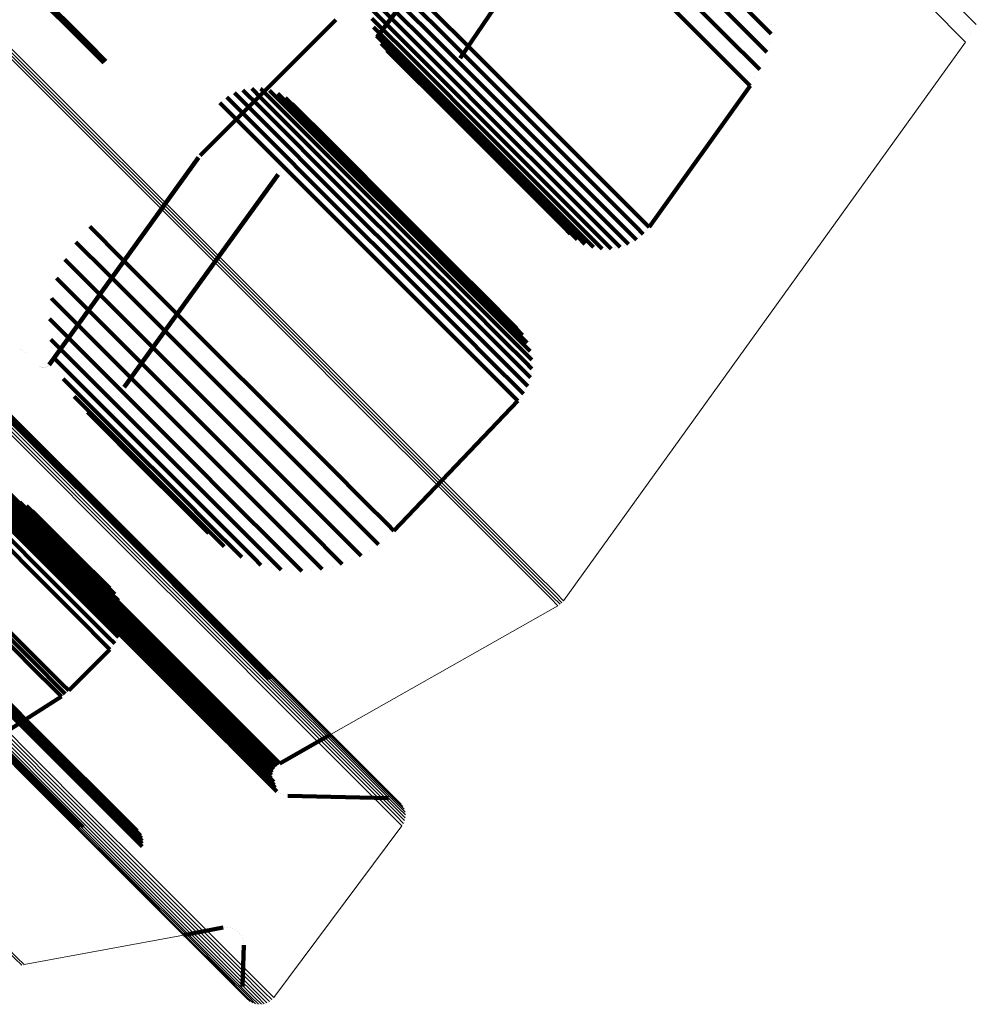
# Model space of a CAD drawing. Units: metres. Extents: x 1.249 to 1.743, y -0.472 to 0.021.
# Drawn here: x 1.712 to 1.742, y -0.455 to -0.424 of the extents above; entities that cross this region are included whole.
import ezdxf

# ---------------------------------------------------------------- set-up
doc = ezdxf.new("R2010")
doc.units = ezdxf.units.M
doc.linetypes.add('AUSGEZOGEN', pattern=[0])
doc.linetypes.add('VERDECKT2_S2', pattern=[0.036, 0.02, -0.016])
doc.layers.add('Standard', color=7, linetype='AUSGEZOGEN', lineweight=13)

msp = doc.modelspace()

# ---------------------------------------------------------------- linework, layer by layer
at = {"layer": 'Standard', "color": 253, "linetype": 'VERDECKT2_S2', "lineweight": 140, "transparency": 33554687}
for p, q in [((1.723193, -0.424088), (1.724828, -0.421908)), ((1.731266, -0.421959), (1.732902, -0.423595)), ((1.711952, -0.422272), (1.714024, -0.424344)), ((1.712009, -0.422206), (1.714081, -0.424277)), ((1.723491, -0.422213), (1.725742, -0.424465)), ((1.723706, -0.42203), (1.725927, -0.42425)), ((1.723311, -0.422432), (1.725525, -0.424646)), ((1.725806, -0.424755), (1.727281, -0.422588)), ((1.733434, -0.422538), (1.734576, -0.42368)), ((1.723171, -0.422678), (1.72528, -0.424787)), ((1.723028, -0.423224), (1.72474, -0.424936)), ((1.723075, -0.422944), (1.725016, -0.424885)), ((1.733209, -0.423087), (1.734352, -0.42423)), ((1.734712, -0.423103), (1.735381, -0.423772)), ((1.723029, -0.423507), (1.72446, -0.424938)), ((1.719885, -0.425559), (1.72189, -0.423554)), ((1.723079, -0.423785), (1.724186, -0.424893)), ((1.732902, -0.423595), (1.734046, -0.424739)), ((1.734576, -0.42368), (1.735246, -0.42435)), ((1.735381, -0.423772), (1.735599, -0.42399)), ((1.735621, -0.423693), (1.735621, -0.423693)), ((1.723176, -0.424051), (1.723925, -0.4248)), ((1.714024, -0.424344), (1.714587, -0.424907)), ((1.714081, -0.424277), (1.714654, -0.42485)), ((1.723318, -0.424296), (1.723685, -0.424663)), ((1.725742, -0.424465), (1.727894, -0.426617)), ((1.725927, -0.42425), (1.728078, -0.426402)), ((1.734352, -0.42423), (1.735023, -0.4249)), ((1.735246, -0.42435), (1.735464, -0.424568)), ((1.735532, -0.424279), (1.735532, -0.424279)), ((1.7235, -0.424513), (1.725614, -0.426627)), ((1.723685, -0.424663), (1.725827, -0.426806)), ((1.725525, -0.424646), (1.727676, -0.426798)), ((1.734046, -0.424739), (1.734716, -0.425409)), ((1.723925, -0.4248), (1.726069, -0.426944)), ((1.724186, -0.424893), (1.726332, -0.427039)), ((1.72446, -0.424938), (1.726608, -0.427086)), ((1.72474, -0.424936), (1.726889, -0.427085)), ((1.725016, -0.424885), (1.727166, -0.427035)), ((1.72528, -0.424787), (1.727431, -0.426938)), ((1.725731, -0.424864), (1.725731, -0.424864)), ((1.735023, -0.4249), (1.735241, -0.425119)), ((1.735353, -0.424843), (1.735353, -0.424843)), ((1.725509, -0.425342), (1.725509, -0.425342)), ((1.725601, -0.425094), (1.725601, -0.425094)), ((1.735088, -0.425373), (1.735088, -0.425373)), ((1.717624, -0.42782), (1.719885, -0.425559)), ((1.725459, -0.425602), (1.725459, -0.425602)), ((1.731758, -0.430081), (1.734935, -0.425628)), ((1.734716, -0.425409), (1.734935, -0.425628)), ((1.718459, -0.42599), (1.719265, -0.426797)), ((1.718704, -0.425855), (1.719402, -0.426553)), ((1.718969, -0.425764), (1.719497, -0.426292)), ((1.719245, -0.425719), (1.719546, -0.42602)), ((1.719525, -0.425723), (1.719548, -0.425745)), ((1.719546, -0.42602), (1.722227, -0.428701)), ((1.719548, -0.425745), (1.722227, -0.428424)), ((1.719801, -0.425774), (1.72218, -0.428153)), ((1.720063, -0.425872), (1.722087, -0.427896)), ((1.720305, -0.426013), (1.721951, -0.427659)), ((1.725451, -0.425867), (1.725451, -0.425867)), ((1.71824, -0.426165), (1.719089, -0.427014)), ((1.719497, -0.426292), (1.722179, -0.428974)), ((1.72052, -0.426193), (1.721776, -0.42745)), ((1.725487, -0.426129), (1.725487, -0.426129)), ((1.719402, -0.426553), (1.722086, -0.429237)), ((1.725564, -0.426382), (1.725564, -0.426382)), ((1.725614, -0.426627), (1.727246, -0.42826)), ((1.725681, -0.426619), (1.725681, -0.426619)), ((1.727894, -0.426617), (1.729535, -0.428258)), ((1.728078, -0.426402), (1.729719, -0.428043)), ((1.719265, -0.426797), (1.721949, -0.429481)), ((1.725827, -0.426806), (1.727461, -0.42844)), ((1.725836, -0.426833), (1.725836, -0.426833)), ((1.726069, -0.426944), (1.727705, -0.42858)), ((1.727431, -0.426938), (1.729072, -0.428579)), ((1.727676, -0.426798), (1.729317, -0.428438)), ((1.719089, -0.427014), (1.721774, -0.429699)), ((1.726332, -0.427039), (1.727969, -0.428676)), ((1.726608, -0.427086), (1.728246, -0.428724)), ((1.726889, -0.427085), (1.728528, -0.428724)), ((1.727166, -0.427035), (1.728806, -0.428675)), ((1.721776, -0.42745), (1.723923, -0.429596)), ((1.717595, -0.427853), (1.717595, -0.427853)), ((1.720854, -0.427844), (1.720854, -0.427844)), ((1.721126, -0.427774), (1.721126, -0.427774)), ((1.721406, -0.427751), (1.721406, -0.427751)), ((1.721686, -0.427778), (1.721686, -0.427778)), ((1.721951, -0.427659), (1.7241, -0.429807)), ((1.721958, -0.427852), (1.721958, -0.427852)), ((1.712863, -0.43442), (1.717567, -0.427887)), ((1.720366, -0.428119), (1.720366, -0.428119)), ((1.720598, -0.42796), (1.720598, -0.42796)), ((1.722087, -0.427896), (1.724238, -0.430046)), ((1.72218, -0.428153), (1.724333, -0.430306)), ((1.722212, -0.427971), (1.722212, -0.427971)), ((1.722442, -0.428133), (1.722442, -0.428133)), ((1.729719, -0.428043), (1.730866, -0.42919)), ((1.715231, -0.435124), (1.720072, -0.428422)), ((1.720165, -0.428315), (1.720165, -0.428315)), ((1.722227, -0.428424), (1.724381, -0.430579)), ((1.727246, -0.42826), (1.728388, -0.429401)), ((1.727461, -0.42844), (1.728604, -0.429582)), ((1.729317, -0.428438), (1.730464, -0.429585)), ((1.729535, -0.428258), (1.730683, -0.429405)), ((1.722227, -0.428701), (1.724382, -0.430856)), ((1.727705, -0.42858), (1.728848, -0.429723)), ((1.727969, -0.428676), (1.729113, -0.42982)), ((1.728246, -0.428724), (1.729391, -0.429869)), ((1.728528, -0.428724), (1.729674, -0.42987)), ((1.728806, -0.428675), (1.729952, -0.429821)), ((1.729072, -0.428579), (1.730218, -0.429726)), ((1.722179, -0.428974), (1.724336, -0.431131)), ((1.722086, -0.429237), (1.724243, -0.431394)), ((1.728388, -0.429401), (1.729057, -0.43007)), ((1.730683, -0.429405), (1.731355, -0.430077)), ((1.730866, -0.42919), (1.731539, -0.429862)), ((1.721774, -0.429699), (1.723932, -0.431857)), ((1.721949, -0.429481), (1.724107, -0.431639)), ((1.723923, -0.429596), (1.72556, -0.431234)), ((1.728604, -0.429582), (1.729273, -0.430251)), ((1.728848, -0.429723), (1.729518, -0.430393)), ((1.730218, -0.429726), (1.730891, -0.430398)), ((1.730464, -0.429585), (1.731137, -0.430258)), ((1.7241, -0.429807), (1.725739, -0.431446)), ((1.724238, -0.430046), (1.725878, -0.431687)), ((1.729113, -0.42982), (1.729784, -0.43049)), ((1.729391, -0.429869), (1.730062, -0.43054)), ((1.729674, -0.42987), (1.730345, -0.430541)), ((1.729952, -0.429821), (1.730624, -0.430493)), ((1.731539, -0.429862), (1.731758, -0.430081)), ((1.714144, -0.430064), (1.715186, -0.431107)), ((1.724333, -0.430306), (1.725974, -0.431947)), ((1.729057, -0.43007), (1.729274, -0.430288)), ((1.729273, -0.430251), (1.729491, -0.43047)), ((1.731137, -0.430258), (1.731356, -0.430477)), ((1.731355, -0.430077), (1.731574, -0.430297)), ((1.731666, -0.430189), (1.731666, -0.430189)), ((1.71371, -0.430549), (1.714703, -0.431542)), ((1.724381, -0.430579), (1.726024, -0.432221)), ((1.729383, -0.430379), (1.729383, -0.430379)), ((1.729518, -0.430393), (1.729736, -0.430612)), ((1.729614, -0.430541), (1.729614, -0.430541)), ((1.729784, -0.43049), (1.730002, -0.430709)), ((1.729869, -0.43066), (1.729869, -0.43066)), ((1.730062, -0.43054), (1.730281, -0.430759)), ((1.730345, -0.430541), (1.730564, -0.43076)), ((1.730624, -0.430493), (1.730843, -0.430712)), ((1.730891, -0.430398), (1.73111, -0.430617)), ((1.730976, -0.430665), (1.730976, -0.430665)), ((1.731233, -0.430547), (1.731233, -0.430547)), ((1.731465, -0.430387), (1.731465, -0.430387)), ((1.724382, -0.430856), (1.726026, -0.4325)), ((1.730142, -0.430734), (1.730142, -0.430734)), ((1.730422, -0.43076), (1.730422, -0.43076)), ((1.730704, -0.430736), (1.730704, -0.430736)), ((1.713358, -0.431096), (1.714159, -0.431897)), ((1.715186, -0.431107), (1.717872, -0.433792)), ((1.724336, -0.431131), (1.725981, -0.432776)), ((1.72556, -0.431234), (1.726705, -0.432378)), ((1.714703, -0.431542), (1.717388, -0.434227)), ((1.724243, -0.431394), (1.725889, -0.43304)), ((1.725739, -0.431446), (1.726884, -0.432592)), ((1.713098, -0.431692), (1.713569, -0.432163)), ((1.714159, -0.431897), (1.716843, -0.434581)), ((1.723932, -0.431857), (1.725578, -0.433503)), ((1.724107, -0.431639), (1.725753, -0.433285)), ((1.725878, -0.431687), (1.727025, -0.432833)), ((1.713569, -0.432163), (1.716252, -0.434845)), ((1.725974, -0.431947), (1.727122, -0.433095)), ((1.726024, -0.432221), (1.727172, -0.43337)), ((1.712937, -0.432322), (1.712948, -0.432334)), ((1.712948, -0.432334), (1.715628, -0.435014)), ((1.726026, -0.4325), (1.727175, -0.433649)), ((1.726705, -0.432378), (1.727376, -0.433049)), ((1.725981, -0.432776), (1.72713, -0.433925)), ((1.726884, -0.432592), (1.727556, -0.433263)), ((1.727025, -0.432833), (1.727697, -0.433505)), ((1.712877, -0.43297), (1.714988, -0.435081)), ((1.725889, -0.43304), (1.727039, -0.43419)), ((1.727122, -0.433095), (1.727794, -0.433768)), ((1.727376, -0.433049), (1.727594, -0.433268)), ((1.725753, -0.433285), (1.726903, -0.434435)), ((1.727172, -0.43337), (1.727845, -0.434043)), ((1.727556, -0.433263), (1.727775, -0.433482)), ((1.727685, -0.433375), (1.727685, -0.433375)), ((1.712921, -0.433619), (1.714348, -0.435046)), ((1.725578, -0.433503), (1.726728, -0.434654)), ((1.727175, -0.433649), (1.727849, -0.434323)), ((1.727697, -0.433505), (1.727916, -0.433724)), ((1.727794, -0.433768), (1.728013, -0.433987)), ((1.727845, -0.433603), (1.727845, -0.433603)), ((1.71195, -0.433939), (1.71195, -0.433939)), ((1.712036, -0.433979), (1.712036, -0.433979)), ((1.712113, -0.434033), (1.712113, -0.434033)), ((1.717872, -0.433792), (1.720031, -0.435952)), ((1.72713, -0.433925), (1.727804, -0.434599)), ((1.727845, -0.434043), (1.728065, -0.434262)), ((1.727965, -0.433855), (1.727965, -0.433855)), ((1.713067, -0.434253), (1.713725, -0.43491)), ((1.717388, -0.434227), (1.719547, -0.436386)), ((1.727039, -0.43419), (1.727713, -0.434864)), ((1.727849, -0.434323), (1.728068, -0.434542)), ((1.728039, -0.434124), (1.728039, -0.434124)), ((1.712547, -0.434459), (1.712547, -0.434459)), ((1.712578, -0.434481), (1.712578, -0.434481)), ((1.712612, -0.434497), (1.712612, -0.434497)), ((1.712648, -0.434506), (1.712648, -0.434506)), ((1.712671, -0.43451), (1.712671, -0.43451)), ((1.71269, -0.43451), (1.71269, -0.43451)), ((1.712723, -0.434507), (1.712723, -0.434507)), ((1.712759, -0.434497), (1.712759, -0.434497)), ((1.712793, -0.434482), (1.712793, -0.434482)), ((1.712824, -0.434461), (1.712824, -0.434461)), ((1.712851, -0.434435), (1.712851, -0.434435)), ((1.716843, -0.434581), (1.719001, -0.436739)), ((1.726728, -0.434654), (1.727403, -0.435328)), ((1.726903, -0.434435), (1.727578, -0.435109)), ((1.727804, -0.434599), (1.728024, -0.434819)), ((1.728046, -0.434681), (1.728046, -0.434681)), ((1.728066, -0.434402), (1.728066, -0.434402)), ((1.713312, -0.434855), (1.715273, -0.436816)), ((1.713725, -0.43491), (1.715869, -0.437054)), ((1.716252, -0.434845), (1.718408, -0.437002)), ((1.727713, -0.434864), (1.727933, -0.435084)), ((1.727978, -0.434951), (1.727978, -0.434951)), ((1.714348, -0.435046), (1.716496, -0.437194)), ((1.714988, -0.435081), (1.717139, -0.437232)), ((1.715164, -0.435233), (1.715164, -0.435233)), ((1.715628, -0.435014), (1.717782, -0.437168)), ((1.727578, -0.435109), (1.727798, -0.435329)), ((1.727865, -0.435206), (1.727865, -0.435206)), ((1.71365, -0.435411), (1.714725, -0.436486)), ((1.715049, -0.43546), (1.715049, -0.43546)), ((1.723723, -0.439644), (1.727623, -0.435548)), ((1.727403, -0.435328), (1.727623, -0.435548)), ((1.72771, -0.435438), (1.72771, -0.435438)), ((1.714072, -0.435906), (1.714237, -0.436072)), ((1.714971, -0.435703), (1.714971, -0.435703)), ((1.711573, -0.436083), (1.714856, -0.439366)), ((1.711661, -0.43609), (1.714945, -0.439374)), ((1.711746, -0.436112), (1.715031, -0.439397)), ((1.714237, -0.436072), (1.715862, -0.437697)), ((1.714931, -0.435955), (1.714931, -0.435955)), ((1.714932, -0.436209), (1.714932, -0.436209)), ((1.720031, -0.435952), (1.721678, -0.437598)), ((1.714725, -0.436486), (1.716353, -0.438114)), ((1.714972, -0.436461), (1.714972, -0.436461)), ((1.719547, -0.436386), (1.721193, -0.438032)), ((1.715051, -0.436704), (1.715051, -0.436704)), ((1.715273, -0.436816), (1.716905, -0.438448)), ((1.719001, -0.436739), (1.720647, -0.438385)), ((1.715167, -0.436931), (1.715167, -0.436931)), ((1.715317, -0.437137), (1.715317, -0.437137)), ((1.715869, -0.437054), (1.717504, -0.438689)), ((1.717782, -0.437168), (1.719424, -0.43881)), ((1.718408, -0.437002), (1.720052, -0.438646)), ((1.716496, -0.437194), (1.718134, -0.438832)), ((1.717139, -0.437232), (1.71878, -0.438873)), ((1.715862, -0.437697), (1.716998, -0.438833)), ((1.721678, -0.437598), (1.722829, -0.438749)), ((1.721193, -0.438032), (1.722344, -0.439183)), ((1.711443, -0.438413), (1.714151, -0.441121)), ((1.71152, -0.438359), (1.714228, -0.441067)), ((1.716353, -0.438114), (1.717492, -0.439253)), ((1.720647, -0.438385), (1.721797, -0.439535)), ((1.711252, -0.438729), (1.713961, -0.441438)), ((1.711278, -0.438639), (1.713987, -0.441348)), ((1.71132, -0.438555), (1.714028, -0.441264)), ((1.711375, -0.438479), (1.714084, -0.441187)), ((1.711529, -0.438654), (1.713153, -0.440278)), ((1.711725, -0.438657), (1.713113, -0.440046)), ((1.716905, -0.438448), (1.718046, -0.439589)), ((1.717504, -0.438689), (1.718646, -0.439832)), ((1.720052, -0.438646), (1.721202, -0.439796)), ((1.71124, -0.438821), (1.71395, -0.44153)), ((1.711245, -0.438913), (1.713955, -0.441623)), ((1.711266, -0.439002), (1.713977, -0.441713)), ((1.711947, -0.438738), (1.713034, -0.439824)), ((1.712153, -0.438857), (1.712917, -0.439621)), ((1.712334, -0.439009), (1.712766, -0.43944)), ((1.716998, -0.438833), (1.717664, -0.439499)), ((1.718134, -0.438832), (1.719279, -0.439977)), ((1.71878, -0.438873), (1.719926, -0.44002)), ((1.719424, -0.43881), (1.720573, -0.439958)), ((1.722829, -0.438749), (1.723504, -0.439424)), ((1.711302, -0.439086), (1.714013, -0.441797)), ((1.711352, -0.439161), (1.714064, -0.441874)), ((1.711402, -0.439342), (1.713028, -0.440969)), ((1.711415, -0.439227), (1.714128, -0.44194)), ((1.711484, -0.439121), (1.71311, -0.440747)), ((1.711488, -0.43928), (1.714202, -0.441994)), ((1.71157, -0.439319), (1.714285, -0.442034)), ((1.711659, -0.439343), (1.714374, -0.442059)), ((1.71175, -0.439352), (1.714466, -0.442068)), ((1.717492, -0.439253), (1.718159, -0.43992)), ((1.722344, -0.439183), (1.723019, -0.439858)), ((1.711282, -0.439547), (1.712909, -0.441174)), ((1.712766, -0.43944), (1.713898, -0.440573)), ((1.712917, -0.439621), (1.71405, -0.440754)), ((1.714856, -0.439366), (1.717592, -0.442102)), ((1.714945, -0.439374), (1.717681, -0.442111)), ((1.715031, -0.439397), (1.717768, -0.442134)), ((1.717664, -0.439499), (1.717881, -0.439716)), ((1.718046, -0.439589), (1.718714, -0.440257)), ((1.721797, -0.439535), (1.722472, -0.440209)), ((1.723504, -0.439424), (1.723723, -0.439644)), ((1.71113, -0.439728), (1.712757, -0.441356)), ((1.713034, -0.439824), (1.714168, -0.440959)), ((1.718129, -0.439927), (1.718129, -0.439927)), ((1.718159, -0.43992), (1.718377, -0.440138)), ((1.718646, -0.439832), (1.719317, -0.440502)), ((1.720573, -0.439958), (1.721246, -0.440632)), ((1.721202, -0.439796), (1.721876, -0.440469)), ((1.723019, -0.439858), (1.723239, -0.440078)), ((1.723481, -0.439861), (1.723481, -0.439861)), ((1.713113, -0.440046), (1.714248, -0.441181)), ((1.713153, -0.440278), (1.714289, -0.441414)), ((1.718714, -0.440257), (1.718932, -0.440475)), ((1.719279, -0.439977), (1.71995, -0.440648)), ((1.719926, -0.44002), (1.720599, -0.440692)), ((1.722472, -0.440209), (1.722691, -0.440429)), ((1.722965, -0.440253), (1.722965, -0.440253)), ((1.713898, -0.440573), (1.714562, -0.441237)), ((1.718654, -0.440307), (1.718654, -0.440307)), ((1.719317, -0.440502), (1.719535, -0.440721)), ((1.721876, -0.440469), (1.722095, -0.440689)), ((1.722393, -0.440559), (1.722393, -0.440559)), ((1.71311, -0.440747), (1.714247, -0.441884)), ((1.71405, -0.440754), (1.714714, -0.441418)), ((1.719234, -0.440598), (1.719234, -0.440598)), ((1.719852, -0.440794), (1.719852, -0.440794)), ((1.71995, -0.440648), (1.720169, -0.440867)), ((1.720493, -0.440889), (1.720493, -0.440889)), ((1.720599, -0.440692), (1.720818, -0.440911)), ((1.721141, -0.440881), (1.721141, -0.440881)), ((1.721246, -0.440632), (1.721465, -0.440851)), ((1.72178, -0.44077), (1.72178, -0.44077)), ((1.712909, -0.441174), (1.714047, -0.442311)), ((1.713028, -0.440969), (1.714166, -0.442106)), ((1.714084, -0.441187), (1.716261, -0.443364)), ((1.714151, -0.441121), (1.716328, -0.443298)), ((1.714168, -0.440959), (1.714833, -0.441623)), ((1.714228, -0.441067), (1.716406, -0.443245)), ((1.714248, -0.441181), (1.714914, -0.441846)), ((1.712757, -0.441356), (1.713894, -0.442493)), ((1.713961, -0.441438), (1.716138, -0.443616)), ((1.713987, -0.441348), (1.716165, -0.443526)), ((1.714028, -0.441264), (1.716206, -0.443441)), ((1.714289, -0.441414), (1.714955, -0.44208)), ((1.714562, -0.441237), (1.714778, -0.441453)), ((1.714714, -0.441418), (1.714931, -0.441635)), ((1.71395, -0.44153), (1.716128, -0.443709)), ((1.713955, -0.441623), (1.716134, -0.443802)), ((1.713977, -0.441713), (1.716156, -0.443892)), ((1.714013, -0.441797), (1.716193, -0.443977)), ((1.714833, -0.441623), (1.715049, -0.44184)), ((1.714855, -0.441544), (1.714855, -0.441544)), ((1.71499, -0.441737), (1.71499, -0.441737)), ((1.714064, -0.441874), (1.716245, -0.444055)), ((1.714128, -0.44194), (1.716309, -0.444121)), ((1.714166, -0.442106), (1.714832, -0.442773)), ((1.714202, -0.441994), (1.716384, -0.444176)), ((1.714247, -0.441884), (1.714913, -0.44255)), ((1.714285, -0.442034), (1.716468, -0.444216)), ((1.714374, -0.442059), (1.716557, -0.444242)), ((1.714466, -0.442068), (1.71665, -0.444252)), ((1.714914, -0.441846), (1.715131, -0.442063)), ((1.714955, -0.44208), (1.715172, -0.442297)), ((1.71509, -0.441952), (1.71509, -0.441952)), ((1.717592, -0.442102), (1.719791, -0.444302)), ((1.717681, -0.442111), (1.719857, -0.444287)), ((1.717768, -0.442134), (1.719832, -0.444199)), ((1.714047, -0.442311), (1.714714, -0.442978)), ((1.715151, -0.44218), (1.715151, -0.44218)), ((1.715172, -0.442415), (1.715172, -0.442415)), ((1.71135, -0.442751), (1.712487, -0.443889)), ((1.71146, -0.442653), (1.712597, -0.44379)), ((1.713894, -0.442493), (1.714561, -0.44316)), ((1.714913, -0.44255), (1.715131, -0.442767)), ((1.715151, -0.44265), (1.715151, -0.44265)), ((1.71123, -0.442838), (1.712367, -0.443975)), ((1.714714, -0.442978), (1.714931, -0.443195)), ((1.714832, -0.442773), (1.715049, -0.44299)), ((1.715067, -0.442943), (1.715067, -0.442943)), ((1.715107, -0.442831), (1.715107, -0.442831)), ((1.713481, -0.444674), (1.714778, -0.443377)), ((1.714561, -0.44316), (1.714778, -0.443377)), ((1.714855, -0.443286), (1.714855, -0.443286)), ((1.71499, -0.443093), (1.71499, -0.443093)), ((1.716261, -0.443364), (1.717921, -0.445025)), ((1.716328, -0.443298), (1.717988, -0.444959)), ((1.716406, -0.443245), (1.718066, -0.444905)), ((1.709675, -0.443466), (1.712404, -0.446195)), ((1.709761, -0.443455), (1.712491, -0.446184)), ((1.709847, -0.443458), (1.712577, -0.446188)), ((1.709931, -0.443476), (1.712662, -0.446206)), ((1.710011, -0.443506), (1.712742, -0.446238)), ((1.710148, -0.443605), (1.712881, -0.446338)), ((1.710203, -0.44367), (1.712936, -0.446403)), ((1.716138, -0.443616), (1.717799, -0.445277)), ((1.716165, -0.443526), (1.717825, -0.445186)), ((1.716206, -0.443441), (1.717866, -0.445101)), ((1.710246, -0.443743), (1.71298, -0.446477)), ((1.710276, -0.443823), (1.713011, -0.446558)), ((1.710293, -0.443907), (1.713028, -0.446643)), ((1.710295, -0.443993), (1.713032, -0.446729)), ((1.712367, -0.443975), (1.713034, -0.444642)), ((1.712487, -0.443889), (1.713154, -0.444556)), ((1.712597, -0.44379), (1.713264, -0.444457)), ((1.716128, -0.443709), (1.717789, -0.44537)), ((1.716134, -0.443802), (1.717796, -0.445464)), ((1.716156, -0.443892), (1.717818, -0.445554)), ((1.716193, -0.443977), (1.717856, -0.44564)), ((1.716245, -0.444055), (1.717908, -0.445717)), ((1.716309, -0.444121), (1.717973, -0.445785)), ((1.716384, -0.444176), (1.718048, -0.44584)), ((1.716468, -0.444216), (1.718132, -0.445881)), ((1.716557, -0.444242), (1.718222, -0.445907)), ((1.71665, -0.444252), (1.718315, -0.445917)), ((1.719791, -0.444302), (1.719791, -0.444302)), ((1.713154, -0.444556), (1.713371, -0.444773)), ((1.713264, -0.444457), (1.713481, -0.444674)), ((1.712123, -0.44558), (1.713252, -0.444859)), ((1.713034, -0.444642), (1.713252, -0.444859)), ((1.713311, -0.444816), (1.713311, -0.444816)), ((1.713426, -0.444724), (1.713426, -0.444724)), ((1.718066, -0.444905), (1.719227, -0.446066)), ((1.717825, -0.445186), (1.718986, -0.446347)), ((1.717866, -0.445101), (1.719027, -0.446262)), ((1.717921, -0.445025), (1.719082, -0.446185)), ((1.717988, -0.444959), (1.719149, -0.446119)), ((1.710234, -0.445274), (1.712978, -0.448018)), ((1.710237, -0.445363), (1.712981, -0.448108)), ((1.710255, -0.445451), (1.713, -0.448196)), ((1.717789, -0.44537), (1.718951, -0.446531)), ((1.717796, -0.445464), (1.718957, -0.446625)), ((1.717799, -0.445277), (1.71896, -0.446438)), ((1.717818, -0.445554), (1.71898, -0.446716)), ((1.71101, -0.446291), (1.712123, -0.44558)), ((1.717856, -0.44564), (1.719018, -0.446802)), ((1.717908, -0.445717), (1.71907, -0.44688)), ((1.717973, -0.445785), (1.719135, -0.446948)), ((1.718048, -0.44584), (1.719211, -0.447003)), ((1.718132, -0.445881), (1.719296, -0.447044)), ((1.718222, -0.445907), (1.719386, -0.447071)), ((1.718315, -0.445917), (1.719479, -0.447081)), ((1.719149, -0.446119), (1.71983, -0.4468)), ((1.719227, -0.446066), (1.719907, -0.446746)), ((1.720129, -0.446968), (1.721749, -0.44605)), ((1.712404, -0.446195), (1.714598, -0.448388)), ((1.712491, -0.446184), (1.714685, -0.448379)), ((1.712577, -0.446188), (1.714772, -0.448383)), ((1.712662, -0.446206), (1.714857, -0.448402)), ((1.712742, -0.446238), (1.714938, -0.448434)), ((1.712881, -0.446338), (1.715078, -0.448535)), ((1.712936, -0.446403), (1.715134, -0.448601)), ((1.71298, -0.446477), (1.715178, -0.448676)), ((1.71896, -0.446438), (1.719641, -0.447118)), ((1.718986, -0.446347), (1.719666, -0.447027)), ((1.719027, -0.446262), (1.719707, -0.446943)), ((1.719082, -0.446185), (1.719762, -0.446866)), ((1.713011, -0.446558), (1.71521, -0.448757)), ((1.713028, -0.446643), (1.715228, -0.448842)), ((1.713032, -0.446729), (1.715231, -0.448929)), ((1.718951, -0.446531), (1.719631, -0.447212)), ((1.718957, -0.446625), (1.719638, -0.447306)), ((1.71898, -0.446716), (1.719661, -0.447397)), ((1.719907, -0.446746), (1.720129, -0.446968)), ((1.719018, -0.446802), (1.719699, -0.447483)), ((1.71907, -0.44688), (1.719752, -0.447561)), ((1.719135, -0.446948), (1.719817, -0.447629)), ((1.719211, -0.447003), (1.719893, -0.447685)), ((1.719296, -0.447044), (1.719978, -0.447726)), ((1.719386, -0.447071), (1.719955, -0.447639)), ((1.719479, -0.447081), (1.719944, -0.447546)), ((1.719666, -0.447027), (1.719888, -0.447249)), ((1.719707, -0.446943), (1.719929, -0.447164)), ((1.719762, -0.446866), (1.719984, -0.447088)), ((1.71983, -0.4468), (1.720051, -0.447022)), ((1.720018, -0.447055), (1.720018, -0.447055)), ((1.72009, -0.446995), (1.72009, -0.446995)), ((1.719631, -0.447212), (1.719853, -0.447434)), ((1.719638, -0.447306), (1.71986, -0.447528)), ((1.719641, -0.447118), (1.719863, -0.44734)), ((1.719661, -0.447397), (1.719883, -0.447619)), ((1.719858, -0.447387), (1.719858, -0.447387)), ((1.719875, -0.447295), (1.719875, -0.447295)), ((1.719909, -0.447207), (1.719909, -0.447207)), ((1.719957, -0.447126), (1.719957, -0.447126)), ((1.719699, -0.447483), (1.719921, -0.447705)), ((1.719752, -0.447561), (1.719974, -0.447783)), ((1.719817, -0.447629), (1.720039, -0.447851)), ((1.719857, -0.447481), (1.719857, -0.447481)), ((1.719871, -0.447573), (1.719871, -0.447573)), ((1.719893, -0.447685), (1.719893, -0.447685)), ((1.719902, -0.447662), (1.719902, -0.447662)), ((1.712978, -0.448018), (1.713934, -0.448974)), ((1.719948, -0.447744), (1.719948, -0.447744)), ((1.719978, -0.447726), (1.719978, -0.447726)), ((1.720007, -0.447817), (1.720007, -0.447817)), ((1.720077, -0.447879), (1.720077, -0.447879)), ((1.720158, -0.447928), (1.720158, -0.447928)), ((1.720245, -0.447962), (1.720245, -0.447962)), ((1.720337, -0.44798), (1.720337, -0.44798)), ((1.720384, -0.447986), (1.723552, -0.448063)), ((1.712981, -0.448108), (1.713842, -0.448969)), ((1.713, -0.448196), (1.713753, -0.448948)), ((1.723598, -0.448068), (1.723598, -0.448068)), ((1.723687, -0.448085), (1.723687, -0.448085)), ((1.723772, -0.448117), (1.723772, -0.448117)), ((1.723851, -0.448163), (1.723851, -0.448163)), ((1.714598, -0.448388), (1.71579, -0.44958)), ((1.714685, -0.448379), (1.715799, -0.449492)), ((1.714772, -0.448383), (1.715793, -0.449404)), ((1.714857, -0.448402), (1.715774, -0.449318)), ((1.714938, -0.448434), (1.715741, -0.449237)), ((1.715078, -0.448535), (1.715638, -0.449094)), ((1.715134, -0.448601), (1.715571, -0.449038)), ((1.715178, -0.448676), (1.715495, -0.448992)), ((1.71521, -0.448757), (1.71521, -0.448757)), ((1.715228, -0.448842), (1.715228, -0.448842)), ((1.715231, -0.448929), (1.715231, -0.448929)), ((1.717093, -0.452374), (1.71835, -0.45214)), ((1.718393, -0.452136), (1.718393, -0.452136)), ((1.718481, -0.452134), (1.718481, -0.452134)), ((1.718568, -0.452146), (1.718568, -0.452146)), ((1.718652, -0.452172), (1.718652, -0.452172)), ((1.718731, -0.452211), (1.718731, -0.452211)), ((1.718802, -0.452263), (1.718802, -0.452263)), ((1.718864, -0.452325), (1.718864, -0.452325)), ((1.718915, -0.452397), (1.718915, -0.452397)), ((1.718953, -0.452476), (1.718953, -0.452476)), ((1.718979, -0.45256), (1.718979, -0.45256)), ((1.718991, -0.452647), (1.718991, -0.452647)), ((1.718956, -0.453996), (1.718993, -0.452691)), ((1.718958, -0.454042), (1.718958, -0.454042)), ((1.718971, -0.454132), (1.718971, -0.454132)), ((1.718999, -0.454219), (1.718999, -0.454219)), ((1.719041, -0.4543), (1.719041, -0.4543)), ((1.719096, -0.454373), (1.719096, -0.454373))]:
    msp.add_line(p, q, dxfattribs=at)
at = {"layer": 'Standard', "color": 7, "linetype": 'AUSGEZOGEN', "lineweight": 13, "transparency": 33554687}
for p, q in [((1.741891, -0.423979), (1.741891, -0.423979)), ((1.729061, -0.441846), (1.741723, -0.424255)), ((1.721749, -0.44605), (1.728887, -0.442002)), ((1.72892, -0.44198), (1.72892, -0.44198)), ((1.728982, -0.441932), (1.728982, -0.441932)), ((1.729036, -0.441876), (1.729036, -0.441876)), ((1.72398, -0.448292), (1.72398, -0.448292)), ((1.724027, -0.44837), (1.724027, -0.44837)), ((1.724059, -0.448455), (1.724059, -0.448455)), ((1.724078, -0.448544), (1.724078, -0.448544)), ((1.72408, -0.448635), (1.72408, -0.448635)), ((1.719936, -0.454337), (1.723975, -0.448933)), ((1.723999, -0.448894), (1.723999, -0.448894)), ((1.724041, -0.448813), (1.724041, -0.448813)), ((1.724068, -0.448726), (1.724068, -0.448726)), ((1.712084, -0.453305), (1.717093, -0.452374)), ((1.711967, -0.453343), (1.711967, -0.453343)), ((1.712044, -0.453316), (1.712044, -0.453316)), ((1.719162, -0.454436), (1.719162, -0.454436)), ((1.719238, -0.454486), (1.719238, -0.454486)), ((1.719321, -0.454523), (1.719321, -0.454523)), ((1.71941, -0.454546), (1.71941, -0.454546)), ((1.719592, -0.454546), (1.719592, -0.454546)), ((1.71968, -0.454523), (1.71968, -0.454523)), ((1.719763, -0.454485), (1.719763, -0.454485)), ((1.719839, -0.454434), (1.719839, -0.454434)), ((1.719905, -0.454371), (1.719905, -0.454371)), ((1.719501, -0.454554), (1.719501, -0.454554))]:
    msp.add_line(p, q, dxfattribs=at)
for points in [[(1.586512, -0.321757), (1.596752, -0.331997), (1.606807, -0.342052), (1.616632, -0.351876), (1.626183, -0.361428), (1.635419, -0.370664), (1.6443, -0.379545), (1.652787, -0.388032), (1.660846, -0.396091), (1.668445, -0.40369), (1.675557, -0.410802), (1.682158, -0.417403), (1.688229, -0.423474), (1.693755, -0.429), (1.698727, -0.433972), (1.70314, -0.438385), (1.706992, -0.442237), (1.710288, -0.445533), (1.713034, -0.448279), (1.715241, -0.450486), (1.716925, -0.45217), (1.718102, -0.453347), (1.718792, -0.454036), (1.719016, -0.454261)], [(1.586524, -0.321797), (1.596767, -0.332041), (1.606824, -0.342098), (1.616652, -0.351925), (1.626206, -0.36148), (1.635445, -0.370719), (1.644328, -0.379602), (1.652818, -0.388091), (1.660879, -0.396153), (1.66848, -0.403754), (1.675594, -0.410867), (1.682196, -0.41747), (1.688269, -0.423543), (1.693797, -0.429071), (1.69877, -0.434044), (1.703184, -0.438458), (1.707038, -0.442312), (1.710334, -0.445608), (1.713081, -0.448355), (1.715289, -0.450563), (1.716973, -0.452247), (1.71815, -0.453424), (1.71884, -0.454114), (1.719065, -0.454339)], [(1.586547, -0.321828), (1.596793, -0.332074), (1.606853, -0.342134), (1.616683, -0.351964), (1.62624, -0.361521), (1.635482, -0.370763), (1.644368, -0.379649), (1.65286, -0.388141), (1.660923, -0.396204), (1.668527, -0.403808), (1.675642, -0.410923), (1.682247, -0.417528), (1.688321, -0.423602), (1.693851, -0.429132), (1.698826, -0.434107), (1.703241, -0.438522), (1.707096, -0.442376), (1.710393, -0.445674), (1.71314, -0.448421), (1.715349, -0.45063), (1.717034, -0.452314), (1.718211, -0.453492), (1.718901, -0.454182), (1.719126, -0.454407)], [(1.586736, -0.321835), (1.596993, -0.332092), (1.607064, -0.342163), (1.616905, -0.352003), (1.626472, -0.36157), (1.635723, -0.370822), (1.644618, -0.379717), (1.653119, -0.388218), (1.661191, -0.39629), (1.668802, -0.403901), (1.675925, -0.411024), (1.682537, -0.417636), (1.688617, -0.423716), (1.694153, -0.429252), (1.699133, -0.434232), (1.703553, -0.438652), (1.707412, -0.44251), (1.710712, -0.445811), (1.713463, -0.448562), (1.715674, -0.450773), (1.71736, -0.452459), (1.718539, -0.453638), (1.71923, -0.454329), (1.719455, -0.454554)], [(1.586801, -0.321808), (1.59706, -0.332067), (1.607133, -0.34214), (1.616976, -0.351983), (1.626545, -0.361552), (1.635798, -0.370805), (1.644695, -0.379701), (1.653197, -0.388204), (1.661271, -0.396278), (1.668884, -0.403891), (1.676008, -0.411015), (1.682621, -0.417628), (1.688703, -0.42371), (1.694239, -0.429246), (1.699221, -0.434228), (1.703641, -0.438648), (1.707501, -0.442508), (1.710802, -0.445809), (1.713553, -0.44856), (1.715765, -0.450772), (1.717451, -0.452458), (1.71863, -0.453637), (1.719321, -0.454328), (1.719547, -0.454554)], [(1.58687, -0.321771), (1.59713, -0.332031), (1.607205, -0.342106), (1.617049, -0.35195), (1.626619, -0.361521), (1.635874, -0.370775), (1.644772, -0.379674), (1.653277, -0.388178), (1.661351, -0.396253), (1.668966, -0.403867), (1.676091, -0.410992), (1.682705, -0.417606), (1.688788, -0.423689), (1.694326, -0.429227), (1.699308, -0.434209), (1.703729, -0.43863), (1.707589, -0.44249), (1.710891, -0.445792), (1.713642, -0.448544), (1.715854, -0.450755), (1.717541, -0.452442), (1.71872, -0.453622), (1.719412, -0.454313), (1.719637, -0.454538)], [(1.58694, -0.321724), (1.597201, -0.331986), (1.607277, -0.342061), (1.617123, -0.351907), (1.626694, -0.361479), (1.63595, -0.370734), (1.64485, -0.379634), (1.653355, -0.388139), (1.661431, -0.396215), (1.669046, -0.40383), (1.676172, -0.410957), (1.682787, -0.417571), (1.688871, -0.423655), (1.694409, -0.429193), (1.699392, -0.434176), (1.703814, -0.438598), (1.707674, -0.442458), (1.710976, -0.445761), (1.713728, -0.448512), (1.71594, -0.450725), (1.717627, -0.452412), (1.718807, -0.453591), (1.719498, -0.454282), (1.719723, -0.454508)], [(1.587009, -0.321669), (1.597272, -0.331932), (1.607348, -0.342008), (1.617195, -0.351854), (1.626767, -0.361427), (1.636024, -0.370683), (1.644924, -0.379583), (1.65343, -0.388089), (1.661506, -0.396166), (1.669122, -0.403781), (1.676249, -0.410909), (1.682864, -0.417524), (1.688948, -0.423608), (1.694487, -0.429147), (1.69947, -0.43413), (1.703892, -0.438552), (1.707753, -0.442413), (1.711056, -0.445715), (1.713808, -0.448467), (1.71602, -0.45068), (1.717707, -0.452367), (1.718887, -0.453546), (1.719578, -0.454238), (1.719803, -0.454463)], [(1.587077, -0.321607), (1.597339, -0.33187), (1.607416, -0.341947), (1.617263, -0.351794), (1.626836, -0.361367), (1.636093, -0.370623), (1.644993, -0.379524), (1.653499, -0.38803), (1.661576, -0.396107), (1.669192, -0.403723), (1.676319, -0.41085), (1.682935, -0.417465), (1.689019, -0.42355), (1.694558, -0.429088), (1.699541, -0.434072), (1.703963, -0.438494), (1.707824, -0.442355), (1.711127, -0.445658), (1.713879, -0.44841), (1.716091, -0.450622), (1.717779, -0.45231), (1.718958, -0.453489), (1.719649, -0.45418), (1.719875, -0.454406)], [(1.58714, -0.321541), (1.597402, -0.331804), (1.607479, -0.341881), (1.617326, -0.351727), (1.626898, -0.3613), (1.636155, -0.370556), (1.645055, -0.379457), (1.653561, -0.387963), (1.661638, -0.396039), (1.669253, -0.403655), (1.676381, -0.410782), (1.682996, -0.417398), (1.68908, -0.423482), (1.694619, -0.42902), (1.699602, -0.434004), (1.704024, -0.438426), (1.707885, -0.442287), (1.711188, -0.44559), (1.71394, -0.448341), (1.716152, -0.450554), (1.71784, -0.452241), (1.719019, -0.45342), (1.71971, -0.454112), (1.719936, -0.454337)], [(1.586581, -0.321847), (1.59683, -0.332096), (1.606893, -0.342159), (1.616726, -0.351992), (1.626286, -0.361552), (1.63553, -0.370796), (1.644418, -0.379684), (1.652913, -0.388179), (1.660978, -0.396245), (1.668584, -0.40385), (1.675702, -0.410968), (1.682308, -0.417574), (1.688384, -0.42365), (1.693915, -0.429182), (1.698892, -0.434158), (1.703308, -0.438574), (1.707164, -0.44243), (1.710462, -0.445728), (1.71321, -0.448477), (1.71542, -0.450686), (1.717105, -0.452371), (1.718282, -0.453549), (1.718973, -0.454239), (1.719198, -0.454464)], [(1.586625, -0.321855), (1.596876, -0.332107), (1.606942, -0.342173), (1.616778, -0.352008), (1.62634, -0.361571), (1.635587, -0.370817), (1.644478, -0.379708), (1.652975, -0.388205), (1.661043, -0.396273), (1.66865, -0.403881), (1.67577, -0.411), (1.682378, -0.417608), (1.688456, -0.423686), (1.693989, -0.429219), (1.698966, -0.434197), (1.703384, -0.438614), (1.707241, -0.442471), (1.71054, -0.44577), (1.713289, -0.448519), (1.715499, -0.450729), (1.717184, -0.452415), (1.718362, -0.453593), (1.719053, -0.454283), (1.719278, -0.454508)], [(1.586677, -0.321851), (1.596931, -0.332105), (1.607, -0.342174), (1.616838, -0.352012), (1.626403, -0.361577), (1.635652, -0.370826), (1.644545, -0.379719), (1.653044, -0.388218), (1.661114, -0.396288), (1.668724, -0.403898), (1.675845, -0.411019), (1.682455, -0.417629), (1.688534, -0.423708), (1.694068, -0.429242), (1.699048, -0.434221), (1.703466, -0.43864), (1.707324, -0.442498), (1.710624, -0.445798), (1.713374, -0.448548), (1.715584, -0.450758), (1.71727, -0.452444), (1.718449, -0.453623), (1.71914, -0.454313), (1.719365, -0.454539)], [(1.581829, -0.32315), (1.591889, -0.333211), (1.601767, -0.343089), (1.611419, -0.352741), (1.620803, -0.362124), (1.629877, -0.371198), (1.638601, -0.379923), (1.64694, -0.388261), (1.654857, -0.396179), (1.662322, -0.403644), (1.669309, -0.410631), (1.675794, -0.417116), (1.681758, -0.42308), (1.687187, -0.428509), (1.692072, -0.433394), (1.696407, -0.437729), (1.700192, -0.441514), (1.70343, -0.444751), (1.706127, -0.447449), (1.708296, -0.449618), (1.70995, -0.451272), (1.711106, -0.452428), (1.711784, -0.453106), (1.712005, -0.453326)], [(1.581891, -0.323112), (1.591952, -0.333174), (1.601831, -0.343053), (1.611485, -0.352707), (1.62087, -0.362092), (1.629945, -0.371167), (1.638671, -0.379893), (1.64701, -0.388232), (1.654928, -0.39615), (1.662395, -0.403617), (1.669383, -0.410604), (1.675868, -0.41709), (1.681833, -0.423055), (1.687263, -0.428485), (1.692149, -0.43337), (1.696484, -0.437706), (1.70027, -0.441491), (1.703508, -0.444729), (1.706206, -0.447427), (1.708375, -0.449596), (1.710029, -0.45125), (1.711185, -0.452407), (1.711863, -0.453085), (1.712084, -0.453305)], [(1.61196, -0.336672), (1.621775, -0.346487), (1.631317, -0.356029), (1.640544, -0.365256), (1.649416, -0.374128), (1.657895, -0.382607), (1.665946, -0.390658), (1.673537, -0.39825), (1.680642, -0.405354), (1.687236, -0.411948), (1.693301, -0.418013), (1.698822, -0.423534), (1.703789, -0.428502), (1.708198, -0.43291), (1.712046, -0.436758), (1.715338, -0.440051), (1.718081, -0.442794), (1.720287, -0.444999), (1.721969, -0.446681), (1.723144, -0.447857), (1.723833, -0.448546), (1.724058, -0.44877)], [(1.611997, -0.3366), (1.621811, -0.346414), (1.631351, -0.355954), (1.640577, -0.36518), (1.649448, -0.374051), (1.657925, -0.382528), (1.665975, -0.390578), (1.673565, -0.398168), (1.680669, -0.405272), (1.687262, -0.411865), (1.693326, -0.417929), (1.698846, -0.423449), (1.703812, -0.428415), (1.70822, -0.432823), (1.712068, -0.436671), (1.71536, -0.439963), (1.718102, -0.442705), (1.720307, -0.44491), (1.721989, -0.446592), (1.723164, -0.447767), (1.723854, -0.448457), (1.724078, -0.448681)], [(1.612023, -0.33653), (1.621835, -0.346342), (1.631374, -0.355881), (1.640598, -0.365105), (1.649467, -0.373973), (1.657943, -0.382449), (1.665991, -0.390497), (1.673579, -0.398086), (1.680682, -0.405189), (1.687274, -0.41178), (1.693336, -0.417843), (1.698855, -0.423362), (1.703821, -0.428328), (1.708228, -0.432735), (1.712075, -0.436582), (1.715366, -0.439873), (1.718108, -0.442615), (1.720313, -0.44482), (1.721994, -0.446501), (1.723169, -0.447676), (1.723858, -0.448365), (1.724083, -0.44859)], [(1.612038, -0.336465), (1.621847, -0.346274), (1.631384, -0.355811), (1.640606, -0.365033), (1.649473, -0.373899), (1.657947, -0.382373), (1.665993, -0.39042), (1.67358, -0.398007), (1.680681, -0.405107), (1.687271, -0.411698), (1.693333, -0.417759), (1.698851, -0.423277), (1.703815, -0.428242), (1.708221, -0.432647), (1.712067, -0.436494), (1.715357, -0.439784), (1.718099, -0.442526), (1.720303, -0.44473), (1.721984, -0.446411), (1.723159, -0.447586), (1.723848, -0.448274), (1.724072, -0.448499)], [(1.611857, -0.336815), (1.621674, -0.346632), (1.631218, -0.356175), (1.640446, -0.365404), (1.64932, -0.374278), (1.6578, -0.382758), (1.665852, -0.39081), (1.673445, -0.398403), (1.680551, -0.405509), (1.687146, -0.412104), (1.693212, -0.41817), (1.698734, -0.423692), (1.703703, -0.42866), (1.708112, -0.433069), (1.711961, -0.436919), (1.715254, -0.440211), (1.717997, -0.442955), (1.720203, -0.445161), (1.721885, -0.446843), (1.723061, -0.448019), (1.72375, -0.448708), (1.723975, -0.448933)], [(1.611913, -0.336745), (1.621729, -0.346561), (1.631272, -0.356104), (1.6405, -0.365332), (1.649373, -0.374205), (1.657853, -0.382685), (1.665905, -0.390736), (1.673497, -0.398329), (1.680602, -0.405434), (1.687197, -0.412029), (1.693263, -0.418094), (1.698784, -0.423616), (1.703752, -0.428584), (1.708161, -0.432993), (1.71201, -0.436842), (1.715302, -0.440134), (1.718046, -0.442878), (1.720252, -0.445083), (1.721934, -0.446765), (1.723109, -0.447941), (1.723799, -0.44863), (1.724023, -0.448855)], [(1.627104, -0.340109), (1.636605, -0.349611), (1.645793, -0.358799), (1.654627, -0.367633), (1.66307, -0.376076), (1.671087, -0.384093), (1.678646, -0.391652), (1.685721, -0.398726), (1.692287, -0.405293), (1.698326, -0.411332), (1.703823, -0.416829), (1.70877, -0.421776), (1.713159, -0.426165), (1.716991, -0.429997), (1.72027, -0.433275), (1.723001, -0.436007), (1.725197, -0.438203), (1.726872, -0.439878), (1.728042, -0.441048), (1.728729, -0.441735), (1.728952, -0.441958)], [(1.62716, -0.340056), (1.636662, -0.349558), (1.64585, -0.358746), (1.654684, -0.36758), (1.663127, -0.376023), (1.671144, -0.38404), (1.678704, -0.391599), (1.685778, -0.398674), (1.692344, -0.40524), (1.698384, -0.411279), (1.703881, -0.416777), (1.708827, -0.421723), (1.713217, -0.426113), (1.717049, -0.429945), (1.720328, -0.433223), (1.723059, -0.435955), (1.725255, -0.438151), (1.72693, -0.439826), (1.728101, -0.440996), (1.728787, -0.441682), (1.729011, -0.441906)], [(1.627213, -0.339998), (1.636714, -0.3495), (1.645902, -0.358687), (1.654736, -0.367522), (1.663179, -0.375964), (1.671196, -0.383981), (1.678755, -0.39154), (1.685829, -0.398615), (1.692395, -0.405181), (1.698434, -0.41122), (1.703932, -0.416717), (1.708878, -0.421664), (1.713268, -0.426053), (1.7171, -0.429885), (1.720378, -0.433163), (1.723109, -0.435895), (1.725305, -0.438091), (1.72698, -0.439766), (1.728151, -0.440936), (1.728837, -0.441622), (1.729061, -0.441846)], [(1.627043, -0.340158), (1.636545, -0.349659), (1.645732, -0.358846), (1.654566, -0.36768), (1.663008, -0.376122), (1.671025, -0.384139), (1.678584, -0.391698), (1.685658, -0.398772), (1.692224, -0.405338), (1.698262, -0.411377), (1.70376, -0.416874), (1.708706, -0.42182), (1.713095, -0.426209), (1.716927, -0.430041), (1.720205, -0.433319), (1.722936, -0.436051), (1.725132, -0.438247), (1.726807, -0.439921), (1.727978, -0.441092), (1.728664, -0.441778), (1.728887, -0.442002)], [(1.659851, -0.341495), (1.668585, -0.350228), (1.676931, -0.358574), (1.684856, -0.366499), (1.692328, -0.373972), (1.699322, -0.380965), (1.705813, -0.387456), (1.711783, -0.393426), (1.717217, -0.398861), (1.722107, -0.40375), (1.726446, -0.40809), (1.730235, -0.411878), (1.733475, -0.415119), (1.736176, -0.417819), (1.738347, -0.41999), (1.740002, -0.421645), (1.741159, -0.422802), (1.741838, -0.423481), (1.742059, -0.423702)], [(1.659476, -0.342007), (1.668213, -0.350745), (1.676563, -0.359095), (1.684492, -0.367024), (1.691968, -0.3745), (1.698965, -0.381497), (1.70546, -0.387991), (1.711432, -0.393964), (1.71687, -0.399402), (1.721762, -0.404294), (1.726103, -0.408635), (1.729893, -0.412425), (1.733135, -0.415667), (1.735837, -0.418369), (1.738009, -0.420541), (1.739665, -0.422197), (1.740823, -0.423355), (1.741502, -0.424034), (1.741723, -0.424255)], [(1.621811, -0.346112), (1.63134, -0.355641), (1.640554, -0.364855), (1.649414, -0.373715), (1.657881, -0.382182), (1.665921, -0.390222), (1.673502, -0.397803), (1.680597, -0.404898), (1.687182, -0.411483), (1.693239, -0.417539), (1.698752, -0.423053), (1.703712, -0.428013), (1.708115, -0.432416), (1.711958, -0.436259), (1.715246, -0.439547), (1.717985, -0.442286), (1.720187, -0.444488), (1.721867, -0.446168), (1.723041, -0.447342), (1.723729, -0.44803), (1.723953, -0.448254)], [(1.621835, -0.346157), (1.631367, -0.355689), (1.640584, -0.364906), (1.649446, -0.373768), (1.657916, -0.382238), (1.665958, -0.39028), (1.673541, -0.397863), (1.680638, -0.40496), (1.687225, -0.411547), (1.693283, -0.417605), (1.698798, -0.42312), (1.70376, -0.428082), (1.708163, -0.432486), (1.712008, -0.43633), (1.715296, -0.439618), (1.718037, -0.442359), (1.72024, -0.444562), (1.72192, -0.446242), (1.723094, -0.447416), (1.723782, -0.448104), (1.724007, -0.448329)], [(1.621847, -0.346212), (1.631382, -0.355746), (1.640601, -0.364966), (1.649466, -0.37383), (1.657938, -0.382302), (1.665982, -0.390346), (1.673567, -0.397932), (1.680666, -0.405031), (1.687255, -0.411619), (1.693315, -0.417679), (1.698831, -0.423196), (1.703794, -0.428159), (1.708199, -0.432564), (1.712045, -0.436409), (1.715334, -0.439698), (1.718075, -0.442439), (1.720279, -0.444643), (1.721959, -0.446323), (1.723134, -0.447498), (1.723822, -0.448187), (1.724047, -0.448411)]]:
    msp.add_lwpolyline(points, dxfattribs=at)

doc.saveas('drawing.dxf')
